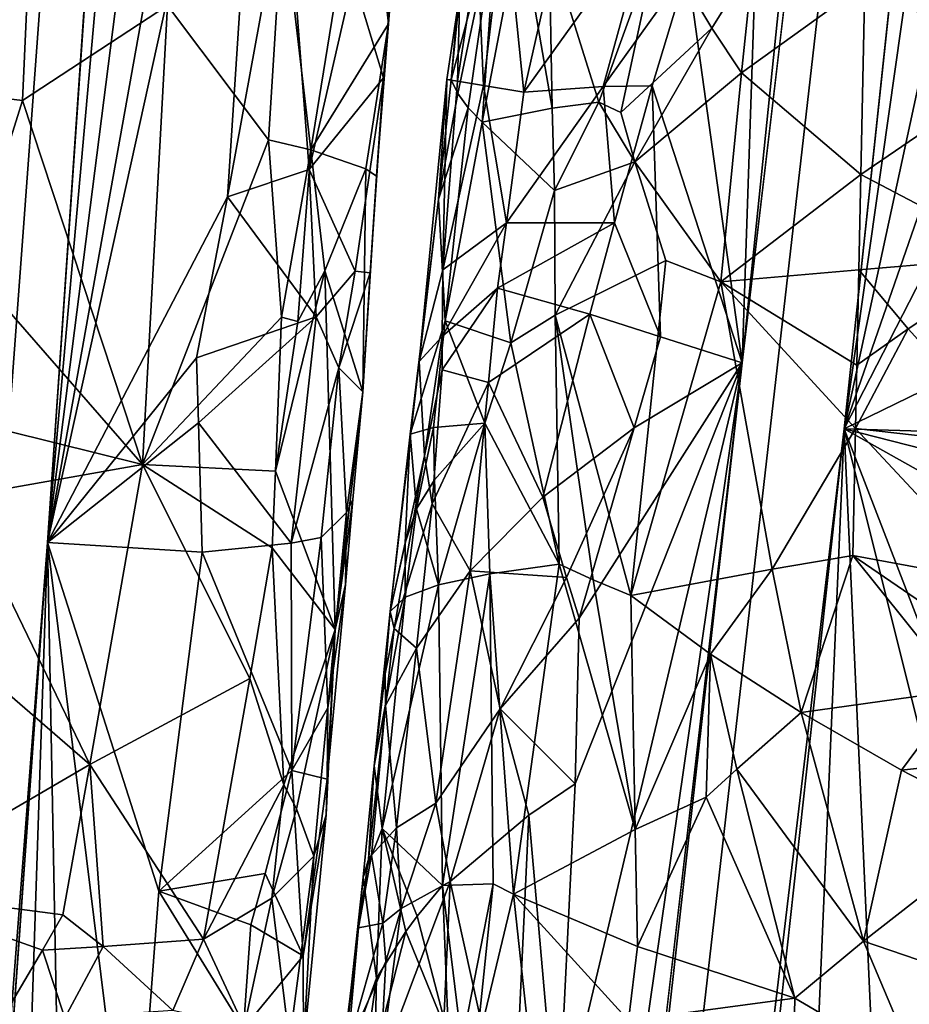
# Model space of a CAD drawing. Extents: x -293 to 293, y 0 to 819.
# Drawn here: x -183 to -171, y 232 to 246 of the extents above; entities that cross this region are included whole.
import ezdxf

# ---------------------------------------------------------------- set-up
doc = ezdxf.new("R2010")
doc.units = 0
doc.header["$MEASUREMENT"] = 0

msp = doc.modelspace()

# ---------------------------------------------------------------- linework, layer by layer
for points in [[(-171.512817, 239.831528, -400.081573), (-156.532394, 379.970886, -375.457001), (-199.436981, 5, -438.722504)], [(-172.969681, 240.772324, -398.405945), (-199.436981, 5, -438.722504), (-156.532394, 379.970886, -375.457001)], [(-172.969681, 240.772324, -398.405945), (-156.532394, 379.970886, -375.457001), (-168.010239, 289.047028, -389.618439)], [(-171.512817, 239.831528, -400.081573), (-164.801453, 287.155731, -393.128632), (-156.532394, 379.970886, -375.457001)], [(-184.156479, 238.143738, -41.211193), (-200.816376, 5, -19.106115), (-173.482452, 374.500763, -53.223164)], [(-182.889267, 238.20433, -39.900543), (-173.482452, 374.500763, -53.223164), (-200.816376, 5, -19.106115)], [(-184.156479, 238.143738, -41.211193), (-173.482452, 374.500763, -53.223164), (-181.281555, 286.539185, -46.316475)], [(-182.889267, 238.20433, -39.900543), (-178.570801, 286.666229, -43.484116), (-173.482452, 374.500763, -53.223164)], [(-147.436539, 229.466492, -375.898102), (-183.203369, 5, -422.389557), (-127.604065, 361.21936, -347.35675)], [(-148.68512, 229.539093, -374.580414), (-127.604065, 361.21936, -347.35675), (-183.203369, 5, -422.389557)], [(-172.969681, 240.772324, -398.405945), (-168.010239, 289.047028, -389.618439), (-172.36647, 258.668304, -393.587402)], [(-166.169769, 264.536041, -397.733795), (-164.801453, 287.155731, -393.128632), (-171.512817, 239.831528, -400.081573)], [(-179.386429, 265.677124, -40.504158), (-178.570801, 286.666229, -43.484116), (-182.889267, 238.20433, -39.900543)], [(-183.679062, 265.503632, -45.045799), (-184.156479, 238.143738, -41.211193), (-181.281555, 286.539185, -46.316475)], [(-179.386429, 265.677124, -40.504158), (-182.889267, 238.20433, -39.900543), (-179.842407, 255.184708, -39.020218)], [(-166.169769, 264.536041, -397.733795), (-171.512817, 239.831528, -400.081573), (-166.863205, 253.215668, -399.974182)], [(-173.746414, 246.397018, -395.683685), (-172.969681, 240.772324, -398.405945), (-172.36647, 258.668304, -393.587402)], [(-179.842407, 255.184708, -39.020218), (-182.889267, 238.20433, -39.900543), (-179.694748, 252.703583, -38.221115)], [(-166.863205, 253.215668, -399.974182), (-171.512817, 239.831528, -400.081573), (-166.494446, 249.61116, -400.975555)], [(-180.318939, 243.141815, -37.16782), (-179.694748, 252.703583, -38.221115), (-182.889267, 238.20433, -39.900543)], [(-180.318939, 243.141815, -37.16782), (-179.47226, 247.746826, -36.601013), (-179.694748, 252.703583, -38.221115)], [(-171.215576, 246.183167, -371.588318), (-168.93573, 250.441238, -369.165161), (-169.007797, 245.006973, -369.909973)], [(-183.098282, 247.792206, -16.106148), (-184.443115, 244.660416, -14.915277), (-185.43779, 249.706345, -14.129891)], [(-166.494446, 249.61116, -400.975555), (-171.512817, 239.831528, -400.081573), (-168.765244, 241.166351, -401.698212)], [(-179.529022, 247.22879, -21.230885), (-178.352203, 248.593689, -24.223017), (-179.12587, 243.812164, -22.672335)], [(-179.12587, 243.812164, -22.672335), (-178.352203, 248.593689, -24.223017), (-178.019211, 245.613251, -27.249428)], [(-177.772827, 248.644653, -30.595942), (-178.521927, 246.274689, -33.553753), (-178.090485, 244.839417, -30.381849)], [(-177.93364, 246.702316, -27.285841), (-178.019211, 245.613251, -27.249428), (-178.352203, 248.593689, -24.223017)], [(-177.772827, 248.644653, -30.595942), (-178.090485, 244.839417, -30.381849), (-177.93364, 246.702316, -27.285841)], [(-176.79007, 248.559219, -384.394318), (-176.457764, 247.324844, -380.874939), (-177.122879, 244.8134, -383.907623)], [(-176.999802, 246.056183, -386.779938), (-176.79007, 248.559219, -384.394318), (-177.122879, 244.8134, -383.907623)], [(-176.354248, 247.317413, -389.614075), (-176.08316, 244.633713, -391.897247), (-175.194748, 248.582092, -392.324646)], [(-174.288132, 247.140442, -394.601501), (-175.194748, 248.582092, -392.324646), (-176.08316, 244.633713, -391.897247)], [(-183.098282, 247.792206, -16.106148), (-183.245239, 244.51535, -16.028458), (-184.443115, 244.660416, -14.915277)], [(-183.098282, 247.792206, -16.106148), (-181.175949, 245.872025, -18.474207), (-183.245239, 244.51535, -16.028458)], [(-180.318939, 243.141815, -37.16782), (-179.149536, 243.530487, -34.637375), (-179.47226, 247.746826, -36.601013)], [(-178.521927, 246.274689, -33.553753), (-179.47226, 247.746826, -36.601013), (-179.149536, 243.530487, -34.637375)], [(-176.457764, 247.324844, -380.874939), (-177.0289, 244.616562, -382.936127), (-177.122879, 244.8134, -383.907623)], [(-176.457764, 247.324844, -380.874939), (-176.880951, 244.41394, -381.972595), (-177.0289, 244.616562, -382.936127)], [(-176.457764, 247.324844, -380.874939), (-176.679459, 244.206131, -381.019928), (-176.880951, 244.41394, -381.972595)], [(-176.66301, 244.73259, -389.956482), (-176.354248, 247.317413, -389.614075), (-176.746582, 246.650391, -388.209351)], [(-176.457764, 247.324844, -380.874939), (-176.138321, 247.04213, -379.611176), (-176.679459, 244.206131, -381.019928)], [(-176.66301, 244.73259, -389.956482), (-176.08316, 244.633713, -391.897247), (-176.354248, 247.317413, -389.614075)], [(-179.529022, 247.22879, -21.230885), (-179.732224, 243.954926, -21.153425), (-181.175949, 245.872025, -18.474207)], [(-179.529022, 247.22879, -21.230885), (-179.12587, 243.812164, -22.672335), (-179.732224, 243.954926, -21.153425)], [(-174.288132, 247.140442, -394.601501), (-176.08316, 244.633713, -391.897247), (-174.950241, 244.715317, -394.343506)], [(-173.746414, 246.397018, -395.683685), (-174.288132, 247.140442, -394.601501), (-174.950241, 244.715317, -394.343506)], [(-175.680923, 244.404984, -378.113953), (-176.679459, 244.206131, -381.019928), (-176.138321, 247.04213, -379.611176)], [(-175.680923, 244.404984, -378.113953), (-176.138321, 247.04213, -379.611176), (-175.72554, 246.752319, -378.376404)], [(-177.93364, 246.702316, -27.285841), (-178.090485, 244.839417, -30.381849), (-178.019211, 245.613251, -27.249428)], [(-174.166855, 246.82811, -375.220459), (-175.012833, 244.49408, -376.726837), (-175.72554, 246.752319, -378.376404)], [(-175.680923, 244.404984, -378.113953), (-175.72554, 246.752319, -378.376404), (-175.012833, 244.49408, -376.726837)], [(-174.166855, 246.82811, -375.220459), (-174.698425, 244.344193, -376.160156), (-175.012833, 244.49408, -376.726837)], [(-173.400894, 245.549469, -374.134644), (-174.698425, 244.344193, -376.160156), (-174.166855, 246.82811, -375.220459)], [(-172.810211, 246.503555, -373.308594), (-173.400894, 245.549469, -374.134644), (-174.166855, 246.82811, -375.220459)], [(-176.66301, 244.73259, -389.956482), (-176.746582, 246.650391, -388.209351), (-177.03273, 244.792953, -387.96225)], [(-176.746582, 246.650391, -388.209351), (-176.999802, 246.056183, -386.779938), (-177.03273, 244.792953, -387.96225)], [(-172.810211, 246.503555, -373.308594), (-172.976974, 244.910645, -373.623474), (-173.400894, 245.549469, -374.134644)], [(-172.810211, 246.503555, -373.308594), (-171.215576, 246.183167, -371.588318), (-172.976974, 244.910645, -373.623474)], [(-173.746414, 246.397018, -395.683685), (-174.950241, 244.715317, -394.343506), (-174.253159, 244.725555, -395.498566)], [(-173.746414, 246.397018, -395.683685), (-174.253159, 244.725555, -395.498566), (-172.969681, 240.772324, -398.405945)], [(-178.521927, 246.274689, -33.553753), (-179.149536, 243.530487, -34.637375), (-178.090485, 244.839417, -30.381849)], [(-172.976974, 244.910645, -373.623474), (-171.215576, 246.183167, -371.588318), (-171.274521, 243.46138, -371.91983)], [(-171.274521, 243.46138, -371.91983), (-171.215576, 246.183167, -371.588318), (-169.007797, 245.006973, -369.909973)], [(-177.186935, 244.818497, -385.938019), (-176.999802, 246.056183, -386.779938), (-177.122879, 244.8134, -383.907623)], [(-177.186935, 244.818497, -385.938019), (-177.03273, 244.792953, -387.96225), (-176.999802, 246.056183, -386.779938)], [(-183.245239, 244.51535, -16.028458), (-181.175949, 245.872025, -18.474207), (-181.529251, 239.321198, -18.322845)], [(-181.175949, 245.872025, -18.474207), (-179.732224, 243.954926, -21.153425), (-181.529251, 239.321198, -18.322845)], [(-179.12587, 243.812164, -22.672335), (-178.019211, 245.613251, -27.249428), (-178.341812, 243.53981, -25.845512)], [(-178.019211, 245.613251, -27.249428), (-178.190659, 243.435135, -27.17622), (-178.341812, 243.53981, -25.845512)], [(-178.019211, 245.613251, -27.249428), (-178.090485, 244.839417, -30.381849), (-178.190659, 243.435135, -27.17622)], [(-173.400894, 245.549469, -374.134644), (-174.497971, 243.639603, -375.837921), (-174.698425, 244.344193, -376.160156)], [(-173.400894, 245.549469, -374.134644), (-172.976974, 244.910645, -373.623474), (-174.497971, 243.639603, -375.837921)], [(-172.976974, 244.910645, -373.623474), (-173.274475, 241.930008, -374.194824), (-174.497971, 243.639603, -375.837921)], [(-172.976974, 244.910645, -373.623474), (-171.274521, 243.46138, -371.91983), (-173.274475, 241.930008, -374.194824)], [(-171.274521, 243.46138, -371.91983), (-169.007797, 245.006973, -369.909973), (-169.041794, 242.291519, -370.292755)], [(-178.49144, 242.078735, -31.525139), (-178.090485, 244.839417, -30.381849), (-179.149536, 243.530487, -34.637375)], [(-178.277939, 242.057175, -29.647772), (-178.090485, 244.839417, -30.381849), (-178.49144, 242.078735, -31.525139)], [(-178.277939, 242.057175, -29.647772), (-178.190659, 243.435135, -27.17622), (-178.090485, 244.839417, -30.381849)], [(-177.305389, 243.106888, -384.24765), (-177.579483, 240.789825, -387.489532), (-177.186935, 244.818497, -385.938019)], [(-177.186935, 244.818497, -385.938019), (-177.579483, 240.789825, -387.489532), (-177.242218, 242.097717, -388.984009)], [(-177.305389, 243.106888, -384.24765), (-177.186935, 244.818497, -385.938019), (-177.122879, 244.8134, -383.907623)], [(-177.305389, 243.106888, -384.24765), (-177.122879, 244.8134, -383.907623), (-177.0289, 244.616562, -382.936127)], [(-177.186935, 244.818497, -385.938019), (-177.242218, 242.097717, -388.984009), (-177.03273, 244.792953, -387.96225)], [(-176.66301, 244.73259, -389.956482), (-177.03273, 244.792953, -387.96225), (-177.242218, 242.097717, -388.984009)], [(-184.443115, 244.660416, -14.915277), (-183.245239, 244.51535, -16.028458), (-183.991333, 242.136978, -15.348022)], [(-177.305389, 243.106888, -384.24765), (-177.0289, 244.616562, -382.936127), (-176.880951, 244.41394, -381.972595)], [(-176.66301, 244.73259, -389.956482), (-177.242218, 242.097717, -388.984009), (-176.334091, 242.769409, -392.094452)], [(-176.66301, 244.73259, -389.956482), (-176.334091, 242.769409, -392.094452), (-176.08316, 244.633713, -391.897247)], [(-176.334091, 242.769409, -392.094452), (-174.950241, 244.715317, -394.343506), (-176.08316, 244.633713, -391.897247)], [(-176.334091, 242.769409, -392.094452), (-174.791824, 242.771896, -395.325806), (-174.950241, 244.715317, -394.343506)], [(-174.253159, 244.725555, -395.498566), (-174.950241, 244.715317, -394.343506), (-174.791824, 242.771896, -395.325806)], [(-174.134186, 241.141724, -396.865601), (-174.253159, 244.725555, -395.498566), (-174.791824, 242.771896, -395.325806)], [(-174.134186, 241.141724, -396.865601), (-172.969681, 240.772324, -398.405945), (-174.253159, 244.725555, -395.498566)], [(-183.245239, 244.51535, -16.028458), (-181.529251, 239.321198, -18.322845), (-183.991333, 242.136978, -15.348022)], [(-175.680923, 244.404984, -378.113953), (-175.012833, 244.49408, -376.726837), (-175.648102, 243.231155, -377.98938)], [(-175.012833, 244.49408, -376.726837), (-174.497971, 243.639603, -375.837921), (-175.648102, 243.231155, -377.98938)], [(-175.012833, 244.49408, -376.726837), (-174.698425, 244.344193, -376.160156), (-174.497971, 243.639603, -375.837921)], [(-177.305389, 243.106888, -384.24765), (-176.880951, 244.41394, -381.972595), (-177.20961, 241.371613, -382.585144)], [(-177.20961, 241.371613, -382.585144), (-176.880951, 244.41394, -381.972595), (-176.679459, 244.206131, -381.019928)], [(-175.680923, 244.404984, -378.113953), (-175.648102, 243.231155, -377.98938), (-176.679459, 244.206131, -381.019928)], [(-177.20961, 241.371613, -382.585144), (-176.679459, 244.206131, -381.019928), (-176.271591, 241.057632, -379.334381)], [(-175.648102, 243.231155, -377.98938), (-176.271591, 241.057632, -379.334381), (-176.679459, 244.206131, -381.019928)], [(-179.732224, 243.954926, -21.153425), (-179.543472, 241.421738, -21.915155), (-181.529251, 239.321198, -18.322845)], [(-179.732224, 243.954926, -21.153425), (-179.12587, 243.812164, -22.672335), (-179.543472, 241.421738, -21.915155)], [(-179.12587, 243.812164, -22.672335), (-179.314056, 241.363998, -22.541155), (-179.543472, 241.421738, -21.915155)], [(-179.12587, 243.812164, -22.672335), (-178.927292, 242.087296, -23.623446), (-179.314056, 241.363998, -22.541155)], [(-179.12587, 243.812164, -22.672335), (-178.341812, 243.53981, -25.845512), (-178.927292, 242.087296, -23.623446)], [(-175.648102, 243.231155, -377.98938), (-174.497971, 243.639603, -375.837921), (-175.636139, 241.452835, -377.912872)], [(-174.497971, 243.639603, -375.837921), (-174.059555, 242.230545, -375.220825), (-175.636139, 241.452835, -377.912872)], [(-174.497971, 243.639603, -375.837921), (-173.274475, 241.930008, -374.194824), (-174.059555, 242.230545, -375.220825)], [(-180.318939, 243.141815, -37.16782), (-179.049927, 241.42662, -33.641857), (-179.149536, 243.530487, -34.637375)], [(-178.49144, 242.078735, -31.525139), (-179.149536, 243.530487, -34.637375), (-179.049927, 241.42662, -33.641857)], [(-178.383133, 240.356674, -28.457891), (-178.927292, 242.087296, -23.623446), (-178.341812, 243.53981, -25.845512)], [(-178.383133, 240.356674, -28.457891), (-178.341812, 243.53981, -25.845512), (-178.190659, 243.435135, -27.17622)], [(-178.277939, 242.057175, -29.647772), (-178.383133, 240.356674, -28.457891), (-178.190659, 243.435135, -27.17622)], [(-171.274521, 243.46138, -371.91983), (-171.303131, 242.100845, -372.088074), (-173.274475, 241.930008, -374.194824)], [(-171.274521, 243.46138, -371.91983), (-169.041794, 242.291519, -370.292755), (-171.303131, 242.100845, -372.088074)], [(-175.648102, 243.231155, -377.98938), (-175.636139, 241.452835, -377.912872), (-176.271591, 241.057632, -379.334381)], [(-180.318939, 243.141815, -37.16782), (-182.889267, 238.20433, -39.900543), (-180.760666, 240.841476, -37.434986)], [(-180.318939, 243.141815, -37.16782), (-180.760666, 240.841476, -37.434986), (-179.049927, 241.42662, -33.641857)], [(-177.305389, 243.106888, -384.24765), (-177.20961, 241.371613, -382.585144), (-177.710754, 239.753098, -385.637909)], [(-177.305389, 243.106888, -384.24765), (-177.710754, 239.753098, -385.637909), (-177.579483, 240.789825, -387.489532)], [(-177.252243, 241.146912, -389.673584), (-176.334091, 242.769409, -392.094452), (-177.242218, 242.097717, -388.984009)], [(-177.252243, 241.146912, -389.673584), (-176.45903, 241.837219, -392.193207), (-176.334091, 242.769409, -392.094452)], [(-176.45903, 241.837219, -392.193207), (-175.140503, 241.467285, -395.206635), (-174.791824, 242.771896, -395.325806)], [(-176.334091, 242.769409, -392.094452), (-176.45903, 241.837219, -392.193207), (-174.791824, 242.771896, -395.325806)], [(-174.134186, 241.141724, -396.865601), (-174.791824, 242.771896, -395.325806), (-175.140503, 241.467285, -395.206635)], [(-175.636139, 241.452835, -377.912872), (-174.059555, 242.230545, -375.220825), (-174.557938, 237.449799, -376.15625)], [(-174.059555, 242.230545, -375.220825), (-173.274475, 241.930008, -374.194824), (-174.557938, 237.449799, -376.15625)], [(-171.303131, 242.100845, -372.088074), (-169.041794, 242.291519, -370.292755), (-170.595154, 241.255188, -371.571228)], [(-170.595154, 241.255188, -371.571228), (-169.041794, 242.291519, -370.292755), (-169.0746, 239.577209, -370.682404)], [(-184.085785, 239.952316, -15.294931), (-183.991333, 242.136978, -15.348022), (-181.529251, 239.321198, -18.322845)], [(-179.63356, 239.226852, -21.999662), (-178.927292, 242.087296, -23.623446), (-178.781708, 236.964264, -26.098806)], [(-179.63356, 239.226852, -21.999662), (-179.314056, 241.363998, -22.541155), (-178.927292, 242.087296, -23.623446)], [(-178.49144, 242.078735, -31.525139), (-179.049927, 241.42662, -33.641857), (-178.72937, 240.701141, -32.086559)], [(-178.383133, 240.356674, -28.457891), (-178.781708, 236.964264, -26.098806), (-178.927292, 242.087296, -23.623446)], [(-178.277939, 242.057175, -29.647772), (-178.49144, 242.078735, -31.525139), (-178.72937, 240.701141, -32.086559)], [(-177.252243, 241.146912, -389.673584), (-177.242218, 242.097717, -388.984009), (-177.579483, 240.789825, -387.489532)], [(-171.303131, 242.100845, -372.088074), (-171.331177, 240.74054, -372.257996), (-173.274475, 241.930008, -374.194824)], [(-171.303131, 242.100845, -372.088074), (-170.595154, 241.255188, -371.571228), (-171.331177, 240.74054, -372.257996)], [(-178.277939, 242.057175, -29.647772), (-178.72937, 240.701141, -32.086559), (-178.383133, 240.356674, -28.457891)], [(-172.536957, 237.82695, -373.702332), (-174.557938, 237.449799, -376.15625), (-173.274475, 241.930008, -374.194824)], [(-171.349579, 239.833801, -372.372192), (-172.536957, 237.82695, -373.702332), (-173.274475, 241.930008, -374.194824)], [(-171.331177, 240.74054, -372.257996), (-171.349579, 239.833801, -372.372192), (-173.274475, 241.930008, -374.194824)], [(-177.252243, 241.146912, -389.673584), (-177.251999, 240.670486, -390.016785), (-176.45903, 241.837219, -392.193207)], [(-177.251999, 240.670486, -390.016785), (-176.590546, 240.492401, -392.472107), (-176.45903, 241.837219, -392.193207)], [(-176.45903, 241.837219, -392.193207), (-176.590546, 240.492401, -392.472107), (-175.140503, 241.467285, -395.206635)], [(-179.63356, 239.226852, -21.999662), (-181.529251, 239.321198, -18.322845), (-179.543472, 241.421738, -21.915155)], [(-180.760666, 240.841476, -37.434986), (-180.731628, 239.91655, -37.177998), (-179.049927, 241.42662, -33.641857)], [(-180.731628, 239.91655, -37.177998), (-179.40799, 238.195343, -33.694447), (-179.049927, 241.42662, -33.641857)], [(-179.63356, 239.226852, -21.999662), (-179.543472, 241.421738, -21.915155), (-179.314056, 241.363998, -22.541155)], [(-178.72937, 240.701141, -32.086559), (-179.049927, 241.42662, -33.641857), (-179.40799, 238.195343, -33.694447)], [(-177.20961, 241.371613, -382.585144), (-177.373932, 239.850433, -382.891357), (-177.710754, 239.753098, -385.637909)], [(-177.20961, 241.371613, -382.585144), (-176.641357, 239.908356, -380.219055), (-177.373932, 239.850433, -382.891357)], [(-177.20961, 241.371613, -382.585144), (-176.271591, 241.057632, -379.334381), (-176.641357, 239.908356, -380.219055)], [(-176.590546, 240.492401, -392.472107), (-175.812515, 238.852982, -394.959595), (-175.140503, 241.467285, -395.206635)], [(-176.271591, 241.057632, -379.334381), (-175.636139, 241.452835, -377.912872), (-175.582901, 237.896606, -377.782928)], [(-175.140503, 241.467285, -395.206635), (-175.812515, 238.852982, -394.959595), (-174.51152, 239.84407, -396.762665)], [(-175.636139, 241.452835, -377.912872), (-175.093399, 237.673553, -376.955017), (-175.582901, 237.896606, -377.782928)], [(-175.636139, 241.452835, -377.912872), (-174.557938, 237.449799, -376.15625), (-175.093399, 237.673553, -376.955017)], [(-174.134186, 241.141724, -396.865601), (-175.140503, 241.467285, -395.206635), (-174.51152, 239.84407, -396.762665)], [(-170.595154, 241.255188, -371.571228), (-169.0746, 239.577209, -370.682404), (-171.349579, 239.833801, -372.372192)], [(-171.331177, 240.74054, -372.257996), (-170.595154, 241.255188, -371.571228), (-171.349579, 239.833801, -372.372192)], [(-177.252243, 241.146912, -389.673584), (-177.579483, 240.789825, -387.489532), (-177.503647, 239.443542, -389.601471)], [(-177.252243, 241.146912, -389.673584), (-177.503647, 239.443542, -389.601471), (-177.251999, 240.670486, -390.016785)], [(-174.134186, 241.141724, -396.865601), (-174.51152, 239.84407, -396.762665), (-172.969681, 240.772324, -398.405945)], [(-168.49617, 239.739273, -402.180237), (-168.765244, 241.166351, -401.698212), (-171.512817, 239.831528, -400.081573)], [(-176.271591, 241.057632, -379.334381), (-175.582901, 237.896606, -377.782928), (-176.641357, 239.908356, -380.219055)], [(-180.760666, 240.841476, -37.434986), (-182.889267, 238.20433, -39.900543), (-180.731628, 239.91655, -37.177998)], [(-172.969681, 240.772324, -398.405945), (-189.16124, 101.582413, -421.575836), (-199.436981, 5, -438.722504)], [(-172.969681, 240.772324, -398.405945), (-179.110703, 198.118332, -404.023315), (-189.16124, 101.582413, -421.575836)], [(-178.72937, 240.701141, -32.086559), (-179.40799, 238.195343, -33.694447), (-178.978394, 238.275818, -32.137192)], [(-175.605881, 229.66127, -398.574707), (-179.110703, 198.118332, -404.023315), (-172.969681, 240.772324, -398.405945)], [(-178.617432, 238.635056, -30.116135), (-178.72937, 240.701141, -32.086559), (-178.978394, 238.275818, -32.137192)], [(-178.383133, 240.356674, -28.457891), (-178.72937, 240.701141, -32.086559), (-178.617432, 238.635056, -30.116135)], [(-177.503647, 239.443542, -389.601471), (-177.579483, 240.789825, -387.489532), (-177.992905, 237.220612, -386.499146)], [(-177.579483, 240.789825, -387.489532), (-177.710754, 239.753098, -385.637909), (-177.992905, 237.220612, -386.499146)], [(-177.251999, 240.670486, -390.016785), (-177.503647, 239.443542, -389.601471), (-177.396545, 238.758438, -390.643555)], [(-177.251999, 240.670486, -390.016785), (-177.396545, 238.758438, -390.643555), (-176.590546, 240.492401, -392.472107)], [(-175.3517, 234.760178, -397.233276), (-175.605881, 229.66127, -398.574707), (-172.969681, 240.772324, -398.405945)], [(-175.294403, 237.126755, -396.503143), (-175.3517, 234.760178, -397.233276), (-172.969681, 240.772324, -398.405945)], [(-174.51152, 239.84407, -396.762665), (-175.294403, 237.126755, -396.503143), (-172.969681, 240.772324, -398.405945)], [(-177.396545, 238.758438, -390.643555), (-176.853516, 237.802673, -393.029358), (-176.590546, 240.492401, -392.472107)], [(-176.590546, 240.492401, -392.472107), (-176.853516, 237.802673, -393.029358), (-175.812515, 238.852982, -394.959595)], [(-178.383133, 240.356674, -28.457891), (-178.526306, 238.820313, -29.093946), (-178.781708, 236.964264, -26.098806)], [(-178.383133, 240.356674, -28.457891), (-178.617432, 238.635056, -30.116135), (-178.526306, 238.820313, -29.093946)], [(-171.512817, 239.831528, -400.081573), (-199.436981, 5, -438.722504), (-186.911835, 99.653313, -424.202789)], [(-171.512817, 239.831528, -400.081573), (-186.911835, 99.653313, -424.202789), (-173.477798, 194.226486, -409.908142)], [(-184.085785, 239.952316, -15.294931), (-181.529251, 239.321198, -18.322845), (-184.133301, 238.860001, -15.26835)], [(-180.731628, 239.91655, -37.177998), (-182.889267, 238.20433, -39.900543), (-180.680466, 238.067215, -36.662201)], [(-180.731628, 239.91655, -37.177998), (-180.680466, 238.067215, -36.662201), (-179.40799, 238.195343, -33.694447)], [(-177.373932, 239.850433, -382.891357), (-177.618332, 238.689102, -383.801819), (-177.710754, 239.753098, -385.637909)], [(-177.373932, 239.850433, -382.891357), (-177.361435, 239.10202, -382.592804), (-177.618332, 238.689102, -383.801819)], [(-177.373932, 239.850433, -382.891357), (-176.641357, 239.908356, -380.219055), (-177.361435, 239.10202, -382.592804)], [(-177.361435, 239.10202, -382.592804), (-176.641357, 239.908356, -380.219055), (-177.305023, 237.602875, -382.005951)], [(-176.641357, 239.908356, -380.219055), (-176.569092, 237.757294, -379.845093), (-177.305023, 237.602875, -382.005951)], [(-176.641357, 239.908356, -380.219055), (-175.582901, 237.896606, -377.782928), (-176.569092, 237.757294, -379.845093)], [(-174.51152, 239.84407, -396.762665), (-175.812515, 238.852982, -394.959595), (-175.477341, 237.704865, -395.995575)], [(-174.51152, 239.84407, -396.762665), (-175.477341, 237.704865, -395.995575), (-175.294403, 237.126755, -396.503143)], [(-170.523651, 218.057739, -406.040192), (-171.512817, 239.831528, -400.081573), (-173.477798, 194.226486, -409.908142)], [(-171.349579, 239.833801, -372.372192), (-171.385696, 238.020676, -372.602814), (-172.536957, 237.82695, -373.702332)], [(-169.764954, 235.304337, -402.485565), (-171.512817, 239.831528, -400.081573), (-169.045074, 229.973312, -404.106903)], [(-168.153351, 237.950989, -402.764008), (-171.512817, 239.831528, -400.081573), (-169.764954, 235.304337, -402.485565)], [(-168.359863, 239.024551, -402.41626), (-171.512817, 239.831528, -400.081573), (-168.153351, 237.950989, -402.764008)], [(-168.49617, 239.739273, -402.180237), (-171.512817, 239.831528, -400.081573), (-168.359863, 239.024551, -402.41626)], [(-169.045074, 229.973312, -404.106903), (-171.512817, 239.831528, -400.081573), (-170.523651, 218.057739, -406.040192)], [(-169.298248, 237.637314, -371.092224), (-171.385696, 238.020676, -372.602814), (-171.349579, 239.833801, -372.372192)], [(-169.298248, 237.637314, -371.092224), (-171.349579, 239.833801, -372.372192), (-169.0746, 239.577209, -370.682404)], [(-177.778137, 238.203949, -384.698944), (-177.992905, 237.220612, -386.499146), (-177.710754, 239.753098, -385.637909)], [(-177.778137, 238.203949, -384.698944), (-177.710754, 239.753098, -385.637909), (-177.618332, 238.689102, -383.801819)], [(-177.503647, 239.443542, -389.601471), (-177.992905, 237.220612, -386.499146), (-177.938126, 236.979691, -388.767273)], [(-177.396545, 238.758438, -390.643555), (-177.503647, 239.443542, -389.601471), (-177.938126, 236.979691, -388.767273)], [(-184.133301, 238.860001, -15.26835), (-181.529251, 239.321198, -18.322845), (-182.282593, 235.035782, -17.477757)], [(-182.282593, 235.035782, -17.477757), (-181.529251, 239.321198, -18.322845), (-179.996643, 236.267136, -21.489935)], [(-179.679932, 238.129486, -22.041761), (-179.996643, 236.267136, -21.489935), (-181.529251, 239.321198, -18.322845)], [(-179.63356, 239.226852, -21.999662), (-179.679932, 238.129486, -22.041761), (-181.529251, 239.321198, -18.322845)], [(-179.63356, 239.226852, -21.999662), (-178.781708, 236.964264, -26.098806), (-179.679932, 238.129486, -22.041761)], [(-177.618332, 238.689102, -383.801819), (-177.361435, 239.10202, -382.592804), (-177.305023, 237.602875, -382.005951)], [(-184.133301, 238.860001, -15.26835), (-182.282593, 235.035782, -17.477757), (-184.539566, 236.987579, -14.921483)], [(-175.477341, 237.704865, -395.995575), (-175.812515, 238.852982, -394.959595), (-176.853516, 237.802673, -393.029358)], [(-178.526306, 238.820313, -29.093946), (-178.631577, 237.606049, -29.127129), (-178.781708, 236.964264, -26.098806)], [(-178.526306, 238.820313, -29.093946), (-178.617432, 238.635056, -30.116135), (-178.631577, 237.606049, -29.127129)], [(-177.396545, 238.758438, -390.643555), (-177.938126, 236.979691, -388.767273), (-177.619705, 236.697693, -391.006653)], [(-177.396545, 238.758438, -390.643555), (-177.619705, 236.697693, -391.006653), (-176.853516, 237.802673, -393.029358)], [(-178.617432, 238.635056, -30.116135), (-178.978394, 238.275818, -32.137192), (-178.885513, 235.845261, -30.259916)], [(-178.617432, 238.635056, -30.116135), (-178.885513, 235.845261, -30.259916), (-178.631577, 237.606049, -29.127129)], [(-177.618332, 238.689102, -383.801819), (-177.305023, 237.602875, -382.005951), (-177.781418, 237.426239, -384.234589)], [(-177.778137, 238.203949, -384.698944), (-177.618332, 238.689102, -383.801819), (-177.781418, 237.426239, -384.234589)], [(-178.978394, 238.275818, -32.137192), (-179.40799, 238.195343, -33.694447), (-179.397781, 234.950714, -32.493874)], [(-178.978394, 238.275818, -32.137192), (-179.397781, 234.950714, -32.493874), (-178.885513, 235.845261, -30.259916)], [(-182.889267, 238.20433, -39.900543), (-200.816376, 5, -19.106115), (-192.621399, 101.904381, -26.867016)], [(-182.889267, 238.20433, -39.900543), (-192.621399, 101.904381, -26.867016), (-184.189941, 198.838959, -34.036968)], [(-182.509613, 218.510056, -35.503227), (-182.889267, 238.20433, -39.900543), (-184.189941, 198.838959, -34.036968)], [(-181.667465, 228.346008, -36.22937), (-182.889267, 238.20433, -39.900543), (-182.509613, 218.510056, -35.503227)], [(-181.297333, 233.229492, -36.673378), (-182.889267, 238.20433, -39.900543), (-181.667465, 228.346008, -36.22937)], [(-180.680466, 238.067215, -36.662201), (-182.889267, 238.20433, -39.900543), (-181.297333, 233.229492, -36.673378)], [(-179.40799, 238.195343, -33.694447), (-180.680466, 238.067215, -36.662201), (-179.397781, 234.950714, -32.493874)], [(-179.679932, 238.129486, -22.041761), (-179.510117, 234.747177, -23.183067), (-179.996643, 236.267136, -21.489935)], [(-179.679932, 238.129486, -22.041761), (-178.781708, 236.964264, -26.098806), (-179.510117, 234.747177, -23.183067)], [(-177.778137, 238.203949, -384.698944), (-177.781418, 237.426239, -384.234589), (-177.992905, 237.220612, -386.499146)], [(-179.397781, 234.950714, -32.493874), (-180.680466, 238.067215, -36.662201), (-181.297333, 233.229492, -36.673378)], [(-172.536957, 237.82695, -373.702332), (-171.385696, 238.020676, -372.602814), (-172.127029, 235.779404, -373.506378)], [(-169.844299, 236.096909, -371.659851), (-172.127029, 235.779404, -373.506378), (-171.385696, 238.020676, -372.602814)], [(-169.410095, 236.667374, -371.29715), (-169.844299, 236.096909, -371.659851), (-171.385696, 238.020676, -372.602814)], [(-169.298248, 237.637314, -371.092224), (-169.410095, 236.667374, -371.29715), (-171.385696, 238.020676, -372.602814)], [(-176.569092, 237.757294, -379.845093), (-175.582901, 237.896606, -377.782928), (-176.231781, 233.186264, -378.982574)], [(-174.497787, 234.10881, -376.253693), (-176.231781, 233.186264, -378.982574), (-175.582901, 237.896606, -377.782928)], [(-174.497787, 234.10881, -376.253693), (-175.582901, 237.896606, -377.782928), (-175.093399, 237.673553, -376.955017)], [(-176.853516, 237.802673, -393.029358), (-177.619705, 236.697693, -391.006653), (-177.342834, 234.486649, -393.247589)], [(-176.425079, 235.829788, -394.921326), (-176.853516, 237.802673, -393.029358), (-177.342834, 234.486649, -393.247589)], [(-176.569092, 237.757294, -379.845093), (-177.244537, 233.307236, -381.232269), (-177.305023, 237.602875, -382.005951)], [(-176.569092, 237.757294, -379.845093), (-176.520874, 233.332825, -379.549713), (-177.244537, 233.307236, -381.232269)], [(-176.425079, 235.829788, -394.921326), (-175.477341, 237.704865, -395.995575), (-176.853516, 237.802673, -393.029358)], [(-176.569092, 237.757294, -379.845093), (-176.231781, 233.186264, -378.982574), (-176.520874, 233.332825, -379.549713)], [(-173.420563, 236.61174, -374.760559), (-174.557938, 237.449799, -376.15625), (-172.536957, 237.82695, -373.702332)], [(-173.420563, 236.61174, -374.760559), (-172.536957, 237.82695, -373.702332), (-172.127029, 235.779404, -373.506378)], [(-178.631577, 237.606049, -29.127129), (-178.885513, 235.845261, -30.259916), (-178.893921, 234.828552, -29.450609)], [(-178.631577, 237.606049, -29.127129), (-178.893921, 234.828552, -29.450609), (-178.781708, 236.964264, -26.098806)], [(-177.781418, 237.426239, -384.234589), (-177.305023, 237.602875, -382.005951), (-178.109299, 234.124359, -384.715485)], [(-178.109299, 234.124359, -384.715485), (-177.305023, 237.602875, -382.005951), (-177.244537, 233.307236, -381.232269)], [(-176.425079, 235.829788, -394.921326), (-175.294403, 237.126755, -396.503143), (-175.477341, 237.704865, -395.995575)], [(-174.497787, 234.10881, -376.253693), (-175.093399, 237.673553, -376.955017), (-174.557938, 237.449799, -376.15625)], [(-177.781418, 237.426239, -384.234589), (-178.223724, 235.019348, -386.810944), (-177.992905, 237.220612, -386.499146)], [(-177.781418, 237.426239, -384.234589), (-178.109299, 234.124359, -384.715485), (-178.223724, 235.019348, -386.810944)], [(-173.420563, 236.61174, -374.760559), (-174.497787, 234.10881, -376.253693), (-174.557938, 237.449799, -376.15625)], [(-178.065765, 236.330612, -388.115051), (-177.992905, 237.220612, -386.499146), (-178.223724, 235.019348, -386.810944)], [(-177.938126, 236.979691, -388.767273), (-177.992905, 237.220612, -386.499146), (-178.065765, 236.330612, -388.115051)], [(-176.425079, 235.829788, -394.921326), (-175.3517, 234.760178, -397.233276), (-175.294403, 237.126755, -396.503143)], [(-184.539566, 236.987579, -14.921483), (-182.282593, 235.035782, -17.477757), (-185.362259, 233.241745, -14.248954)], [(-179.510117, 234.747177, -23.183067), (-178.781708, 236.964264, -26.098806), (-179.329987, 234.406204, -23.96986)], [(-179.329987, 234.406204, -23.96986), (-178.781708, 236.964264, -26.098806), (-179.084869, 233.728836, -25.565773)], [(-178.909546, 234.320816, -29.045862), (-179.084869, 233.728836, -25.565773), (-178.781708, 236.964264, -26.098806)], [(-178.893921, 234.828552, -29.450609), (-178.909546, 234.320816, -29.045862), (-178.781708, 236.964264, -26.098806)], [(-177.938126, 236.979691, -388.767273), (-178.065765, 236.330612, -388.115051), (-178.060135, 235.879257, -388.919556)], [(-177.938126, 236.979691, -388.767273), (-178.060135, 235.879257, -388.919556), (-177.619705, 236.697693, -391.006653)], [(-178.060135, 235.879257, -388.919556), (-177.902481, 234.131302, -391.43689), (-177.619705, 236.697693, -391.006653)], [(-177.902481, 234.131302, -391.43689), (-177.342834, 234.486649, -393.247589), (-177.619705, 236.697693, -391.006653)], [(-173.420563, 236.61174, -374.760559), (-173.48024, 234.569305, -374.992432), (-174.497787, 234.10881, -376.253693)], [(-173.420563, 236.61174, -374.760559), (-173.042404, 234.972229, -374.485321), (-173.48024, 234.569305, -374.992432)], [(-173.420563, 236.61174, -374.760559), (-172.127029, 235.779404, -373.506378), (-173.042404, 234.972229, -374.485321)], [(-178.060135, 235.879257, -388.919556), (-178.065765, 236.330612, -388.115051), (-178.223724, 235.019348, -386.810944)], [(-182.282593, 235.035782, -17.477757), (-179.996643, 236.267136, -21.489935), (-180.660583, 232.542526, -20.407763)], [(-179.996643, 236.267136, -21.489935), (-179.510117, 234.747177, -23.183067), (-180.660583, 232.542526, -20.407763)], [(-169.844299, 236.096909, -371.659851), (-170.693375, 234.95787, -372.409119), (-172.127029, 235.779404, -373.506378)], [(-169.844299, 236.096909, -371.659851), (-169.020554, 235.14357, -371.271271), (-170.693375, 234.95787, -372.409119)], [(-178.060135, 235.879257, -388.919556), (-178.223724, 235.019348, -386.810944), (-178.303665, 233.678421, -389.224609)], [(-178.060135, 235.879257, -388.919556), (-178.303665, 233.678421, -389.224609), (-178.260468, 233.740555, -389.583191)], [(-178.060135, 235.879257, -388.919556), (-178.260468, 233.740555, -389.583191), (-177.902481, 234.131302, -391.43689)], [(-178.893921, 234.828552, -29.450609), (-178.885513, 235.845261, -30.259916), (-179.397781, 234.950714, -32.493874)], [(-176.425079, 235.829788, -394.921326), (-177.342834, 234.486649, -393.247589), (-177.135468, 233.366592, -394.340546)], [(-176.425079, 235.829788, -394.921326), (-177.135468, 233.366592, -394.340546), (-176.014206, 234.311371, -396.303589)], [(-176.425079, 235.829788, -394.921326), (-176.014206, 234.311371, -396.303589), (-175.3517, 234.760178, -397.233276)], [(-173.042404, 234.972229, -374.485321), (-172.127029, 235.779404, -373.506378), (-171.233658, 232.513062, -373.120453)], [(-170.693375, 234.95787, -372.409119), (-171.233658, 232.513062, -373.120453), (-172.127029, 235.779404, -373.506378)], [(-182.282593, 235.035782, -17.477757), (-182.66626, 232.892731, -17.064932), (-185.362259, 233.241745, -14.248954)], [(-182.282593, 235.035782, -17.477757), (-182.092163, 232.436951, -17.883121), (-182.66626, 232.892731, -17.064932)], [(-182.282593, 235.035782, -17.477757), (-180.660583, 232.542526, -20.407763), (-182.092163, 232.436951, -17.883121)], [(-169.020554, 235.14357, -371.271271), (-169.137283, 234.152145, -371.482422), (-170.693375, 234.95787, -372.409119)], [(-179.776672, 233.479767, -33.275791), (-179.397781, 234.950714, -32.493874), (-181.297333, 233.229492, -36.673378)], [(-179.776672, 233.479767, -33.275791), (-179.237976, 232.306351, -30.454657), (-179.397781, 234.950714, -32.493874)], [(-178.893921, 234.828552, -29.450609), (-179.397781, 234.950714, -32.493874), (-179.237976, 232.306351, -30.454657)], [(-178.37999, 233.428192, -386.788971), (-178.303665, 233.678421, -389.224609), (-178.223724, 235.019348, -386.810944)], [(-178.37999, 233.428192, -386.788971), (-178.223724, 235.019348, -386.810944), (-178.109299, 234.124359, -384.715485)], [(-173.042404, 234.972229, -374.485321), (-172.215118, 231.700027, -374.021362), (-173.48024, 234.569305, -374.992432)], [(-173.042404, 234.972229, -374.485321), (-171.233658, 232.513062, -373.120453), (-172.215118, 231.700027, -374.021362)], [(-170.693375, 234.95787, -372.409119), (-169.137283, 234.152145, -371.482422), (-171.233658, 232.513062, -373.120453)], [(-178.893921, 234.828552, -29.450609), (-179.237976, 232.306351, -30.454657), (-178.909546, 234.320816, -29.045862)], [(-175.3517, 234.760178, -397.233276), (-176.014206, 234.311371, -396.303589), (-175.605881, 229.66127, -398.574707)], [(-179.510117, 234.747177, -23.183067), (-179.68364, 233.129761, -22.928604), (-180.660583, 232.542526, -20.407763)], [(-179.510117, 234.747177, -23.183067), (-179.329987, 234.406204, -23.96986), (-179.68364, 233.129761, -22.928604)], [(-177.902481, 234.131302, -391.43689), (-177.836411, 232.980652, -392.422028), (-177.342834, 234.486649, -393.247589)], [(-177.836411, 232.980652, -392.422028), (-177.135468, 233.366592, -394.340546), (-177.342834, 234.486649, -393.247589)], [(-174.497787, 234.10881, -376.253693), (-173.48024, 234.569305, -374.992432), (-174.460785, 232.439026, -376.311035)], [(-173.48024, 234.569305, -374.992432), (-172.215118, 231.700027, -374.021362), (-174.460785, 232.439026, -376.311035)], [(-179.329987, 234.406204, -23.96986), (-179.084869, 233.728836, -25.565773), (-179.68364, 233.129761, -22.928604)], [(-178.909546, 234.320816, -29.045862), (-179.237976, 232.306351, -30.454657), (-179.231674, 230.988586, -29.428768)], [(-178.909546, 234.320816, -29.045862), (-179.231674, 230.988586, -29.428768), (-179.084869, 233.728836, -25.565773)], [(-176.014206, 234.311371, -396.303589), (-177.135468, 233.366592, -394.340546), (-176.24617, 229.341934, -397.707092)], [(-176.014206, 234.311371, -396.303589), (-176.24617, 229.341934, -397.707092), (-175.605881, 229.66127, -398.574707)], [(-178.37999, 233.428192, -386.788971), (-178.109299, 234.124359, -384.715485), (-178.188278, 231.985229, -384.296631)], [(-177.902481, 234.131302, -391.43689), (-178.260468, 233.740555, -389.583191), (-178.100388, 232.771393, -391.438446)], [(-178.188278, 231.985229, -384.296631), (-178.109299, 234.124359, -384.715485), (-177.771805, 232.651077, -382.750519)], [(-177.608261, 232.870773, -382.240906), (-178.109299, 234.124359, -384.715485), (-177.244537, 233.307236, -381.232269)], [(-177.771805, 232.651077, -382.750519), (-178.109299, 234.124359, -384.715485), (-177.608261, 232.870773, -382.240906)], [(-177.902481, 234.131302, -391.43689), (-178.100388, 232.771393, -391.438446), (-177.836411, 232.980652, -392.422028)], [(-174.497787, 234.10881, -376.253693), (-174.460785, 232.439026, -376.311035), (-176.231781, 233.186264, -378.982574)], [(-169.131805, 231.795074, -371.820801), (-171.233658, 232.513062, -373.120453), (-169.137283, 234.152145, -371.482422)], [(-179.68364, 233.129761, -22.928604), (-179.084869, 233.728836, -25.565773), (-179.429764, 231.077454, -24.572336)], [(-179.231674, 230.988586, -29.428768), (-179.429764, 231.077454, -24.572336), (-179.084869, 233.728836, -25.565773)], [(-178.260468, 233.740555, -389.583191), (-178.303665, 233.678421, -389.224609), (-178.446716, 232.705307, -388.866852)], [(-178.100388, 232.771393, -391.438446), (-178.260468, 233.740555, -389.583191), (-178.446716, 232.705307, -388.866852)], [(-178.37999, 233.428192, -386.788971), (-178.446716, 232.705307, -388.866852), (-178.303665, 233.678421, -389.224609)], [(-179.776672, 233.479767, -33.275791), (-181.297333, 233.229492, -36.673378), (-179.983292, 232.745712, -33.659771)], [(-179.776672, 233.479767, -33.275791), (-179.983292, 232.745712, -33.659771), (-179.237976, 232.306351, -30.454657)], [(-178.37999, 233.428192, -386.788971), (-178.683609, 230.616989, -387.436798), (-178.446716, 232.705307, -388.866852)], [(-178.37999, 233.428192, -386.788971), (-178.188278, 231.985229, -384.296631), (-178.683609, 230.616989, -387.436798)], [(-178.134933, 230.709442, -392.622833), (-177.350891, 228.660736, -395.872894), (-177.135468, 233.366592, -394.340546)], [(-177.836411, 232.980652, -392.422028), (-178.134933, 230.709442, -392.622833), (-177.135468, 233.366592, -394.340546)], [(-176.24617, 229.341934, -397.707092), (-177.135468, 233.366592, -394.340546), (-177.350891, 228.660736, -395.872894)], [(-182.95636, 232.385178, -16.716612), (-183.556946, 231.369766, -16.039246), (-185.362259, 233.241745, -14.248954)], [(-182.66626, 232.892731, -17.064932), (-182.95636, 232.385178, -16.716612), (-185.362259, 233.241745, -14.248954)], [(-180.087616, 231.265961, -33.496361), (-181.297333, 233.229492, -36.673378), (-181.667465, 228.346008, -36.22937)], [(-179.983292, 232.745712, -33.659771), (-181.297333, 233.229492, -36.673378), (-180.087616, 231.265961, -33.496361)], [(-177.608261, 232.870773, -382.240906), (-177.244537, 233.307236, -381.232269), (-177.162109, 231.157501, -380.872589)], [(-177.244537, 233.307236, -381.232269), (-176.520874, 233.332825, -379.549713), (-176.971603, 231.049118, -380.436523)], [(-177.244537, 233.307236, -381.232269), (-176.971603, 231.049118, -380.436523), (-177.162109, 231.157501, -380.872589)], [(-176.520874, 233.332825, -379.549713), (-176.768906, 230.940155, -380.006165), (-176.971603, 231.049118, -380.436523)], [(-176.520874, 233.332825, -379.549713), (-176.231781, 233.186264, -378.982574), (-176.768906, 230.940155, -380.006165)], [(-179.68364, 233.129761, -22.928604), (-180.078293, 231.296707, -22.030762), (-180.660583, 232.542526, -20.407763)], [(-179.68364, 233.129761, -22.928604), (-179.429764, 231.077454, -24.572336), (-180.078293, 231.296707, -22.030762)], [(-175.899185, 230.108582, -378.453857), (-176.768906, 230.940155, -380.006165), (-176.231781, 233.186264, -378.982574)], [(-175.899185, 230.108582, -378.453857), (-176.231781, 233.186264, -378.982574), (-174.5923, 231.384399, -376.54599)], [(-174.460785, 232.439026, -376.311035), (-174.5923, 231.384399, -376.54599), (-176.231781, 233.186264, -378.982574)], [(-177.836411, 232.980652, -392.422028), (-178.056793, 232.223068, -392.003906), (-178.134933, 230.709442, -392.622833)], [(-177.836411, 232.980652, -392.422028), (-178.100388, 232.771393, -391.438446), (-178.056793, 232.223068, -392.003906)], [(-182.66626, 232.892731, -17.064932), (-182.092163, 232.436951, -17.883121), (-182.95636, 232.385178, -16.716612)], [(-177.771805, 232.651077, -382.750519), (-177.608261, 232.870773, -382.240906), (-177.162109, 231.157501, -380.872589)], [(-179.983292, 232.745712, -33.659771), (-180.087616, 231.265961, -33.496361), (-179.237976, 232.306351, -30.454657)], [(-178.446716, 232.705307, -388.866852), (-178.685059, 230.753082, -388.153778), (-178.656616, 230.885178, -388.870941)], [(-178.446716, 232.705307, -388.866852), (-178.683609, 230.616989, -387.436798), (-178.685059, 230.753082, -388.153778)], [(-178.446716, 232.705307, -388.866852), (-178.656616, 230.885178, -388.870941), (-178.598328, 231.013031, -389.587036)], [(-178.100388, 232.771393, -391.438446), (-178.446716, 232.705307, -388.866852), (-178.598328, 231.013031, -389.587036)], [(-178.100388, 232.771393, -391.438446), (-178.598328, 231.013031, -389.587036), (-178.056793, 232.223068, -392.003906)], [(-177.771805, 232.651077, -382.750519), (-177.162109, 231.157501, -380.872589), (-178.213928, 230.914688, -384.091949)], [(-178.188278, 231.985229, -384.296631), (-177.771805, 232.651077, -382.750519), (-178.213928, 230.914688, -384.091949)], [(-182.092163, 232.436951, -17.883121), (-180.660583, 232.542526, -20.407763), (-181.099213, 231.526749, -19.615587)], [(-180.078293, 231.296707, -22.030762), (-181.099213, 231.526749, -19.615587), (-180.660583, 232.542526, -20.407763)], [(-170.454514, 230.669952, -372.795166), (-172.215118, 231.700027, -374.021362), (-171.233658, 232.513062, -373.120453)], [(-169.131805, 231.795074, -371.820801), (-170.454514, 230.669952, -372.795166), (-171.233658, 232.513062, -373.120453)], [(-182.95636, 232.385178, -16.716612), (-182.641953, 231.421906, -17.163137), (-183.556946, 231.369766, -16.039246)], [(-182.95636, 232.385178, -16.716612), (-182.092163, 232.436951, -17.883121), (-182.641953, 231.421906, -17.163137)], [(-182.092163, 232.436951, -17.883121), (-181.099213, 231.526749, -19.615587), (-182.641953, 231.421906, -17.163137)], [(-174.460785, 232.439026, -376.311035), (-172.215118, 231.700027, -374.021362), (-174.5923, 231.384399, -376.54599)], [(-180.087616, 231.265961, -33.496361), (-179.231674, 230.988586, -29.428768), (-179.237976, 232.306351, -30.454657)], [(-178.056793, 232.223068, -392.003906), (-178.598328, 231.013031, -389.587036), (-178.134933, 230.709442, -392.622833)], [(-178.188278, 231.985229, -384.296631), (-178.444229, 230.164032, -384.969696), (-178.683609, 230.616989, -387.436798)], [(-178.188278, 231.985229, -384.296631), (-178.213928, 230.914688, -384.091949), (-178.444229, 230.164032, -384.969696)], [(-174.5923, 231.384399, -376.54599), (-172.215118, 231.700027, -374.021362), (-172.271301, 228.981674, -374.372986)], [(-170.454514, 230.669952, -372.795166), (-172.271301, 228.981674, -374.372986), (-172.215118, 231.700027, -374.021362)]]:
    msp.add_3dface(points)

doc.saveas('drawing.dxf')
